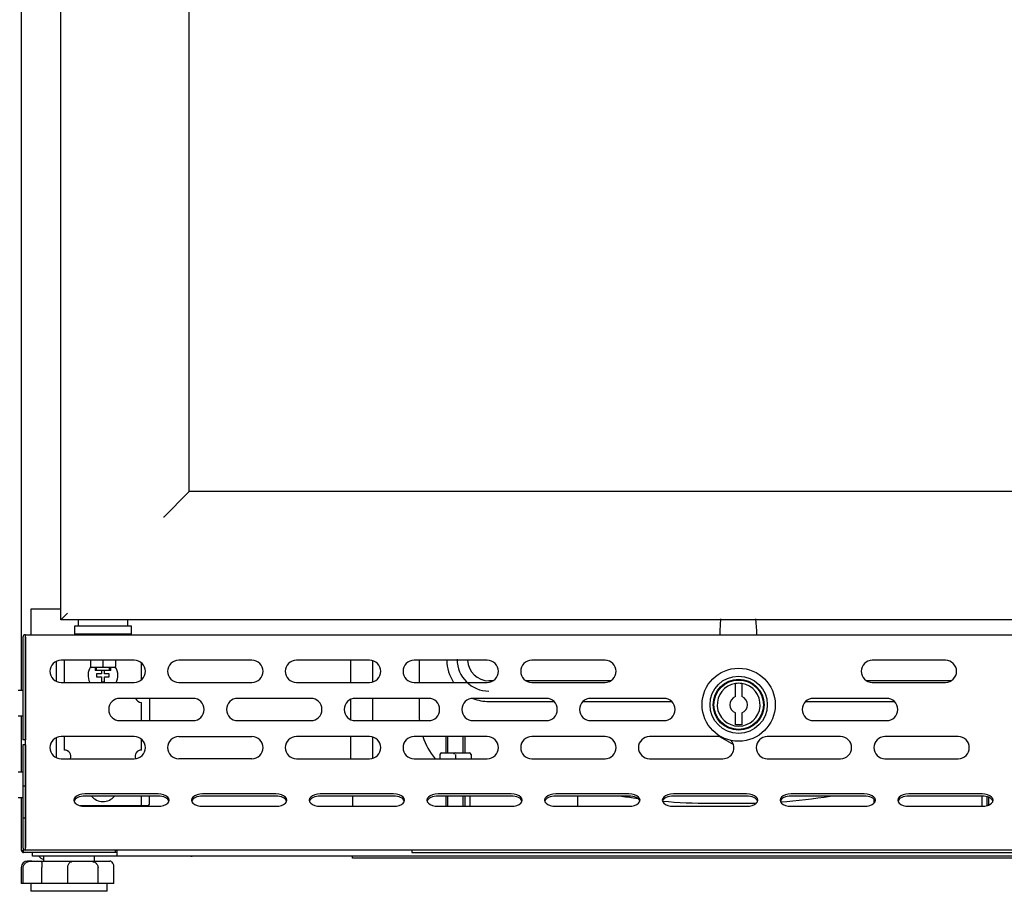
# Model space of a CAD drawing. Units: millimetres. Extents: x 0 to 1546, y -12 to 1079.
# Drawn here: x 634 to 649, y 553 to 567 of the extents above; entities that cross this region are included whole.
import ezdxf
from ezdxf.lldxf.tags import DXFTag

# ---------------------------------------------------------------- set-up
doc = ezdxf.new("R2010")
doc.units = ezdxf.units.MM
doc.styles.add('SEACAD_Solid_Edge_ISO', font='seiso.ttf')
tags = doc.linetypes.add('CENTER2', pattern=[28.575, 19.05, -3.175, 3.175, -3.175]).pattern_tags.tags
tags[10:11] = [DXFTag(74, 4), DXFTag(75, 0), DXFTag(340, '0'), DXFTag(46, 0.0), DXFTag(50, 0.0), DXFTag(44, 0.0), DXFTag(45, 0.0)]
tags[8:9] = [DXFTag(74, 4), DXFTag(75, 0), DXFTag(340, '0'), DXFTag(46, 0.0), DXFTag(50, 0.0), DXFTag(44, 0.0), DXFTag(45, 0.0)]
tags[6:7] = [DXFTag(74, 4), DXFTag(75, 0), DXFTag(340, '0'), DXFTag(46, 0.0), DXFTag(50, 0.0), DXFTag(44, 0.0), DXFTag(45, 0.0)]
tags[4:5] = [DXFTag(74, 4), DXFTag(75, 0), DXFTag(340, '0'), DXFTag(46, 0.0), DXFTag(50, 0.0), DXFTag(44, 0.0), DXFTag(45, 0.0)]
doc.dimstyles.new('INFRICO_COT', dxfattribs={"dimtxt": 3, "dimasz": 2.25, "dimexe": 1.5, "dimexo": 2.25, "dimgap": 1.5, "dimtad": 1, "dimdec": 0, "dimlfac": 20, "dimzin": 12, "dimtxsty": 'SEACAD_Solid_Edge_ISO', "dimblk1": '_SE_FILLED', "dimblk2": '_SE_FILLED', "dimsah": 1, "dimcen": 1.5, "dimadec": 1, "dimazin": 0, "dimtfac": 1, "dimtdec": 0, "dimtmove": 0, "dimatfit": 3, "dimfxl": 1, "dimtolj": 1, "dimtzin": 12, "dimarcsym": 0})

# ---------------------------------------------------------------- blocks, each defined once
blk = doc.blocks.new('_SE_FILLED')
at = {"color": 0}
blk.add_line((0, 0), (-1, 0), dxfattribs=at)
blk.add_solid([(0, 0), (-1, -0.1665), (-1, 0.1665), (0, 0)], dxfattribs=at)
blk = doc.blocks.new('*D253')
at = {"color": 0, "lineweight": -2}
for p, q in [((631.671, 598.818), (625.249, 598.818)), ((626.749, 596.568), (626.749, 555.717)), ((632.41, 553.467), (625.249, 553.467))]:
    blk.add_line(p, q, dxfattribs=at)
at = {"layer": 'Defpoints', "color": 0}
for p in [(633.921, 598.818), (626.749, 553.467), (634.66, 553.467)]:
    blk.add_point(p, dxfattribs=at)
at = {"color": 0, "lineweight": -2, "xscale": 2.25, "yscale": 2.25, "zscale": 2.25}
for p, rotation in [((626.749, 598.818), 90), ((626.749, 553.467), 270)]:
    blk.add_blockref('_SE_FILLED', p, dxfattribs=dict(at, rotation=rotation))
at = {"color": 0, "insert": (623.73, 576.142), "char_height": 3, "attachment_point": 5, "rotation": 90, "style": 'SEACAD_Solid_Edge_ISO'}
blk.add_mtext('\\A1;907', dxfattribs=at)

msp = doc.modelspace()

# ---------------------------------------------------------------- linework, layer by layer
at = {"color": 7, "linetype": 'Continuous'}
for p, q in [((633.915, 556.617), (633.915, 597.787)), ((634.534, 557.728), (634.534, 597.727)), ((636.55, 559.744), (636.55, 595.711)), ((636.55, 559.744), (636.539, 559.732)), ((654.518, 559.744), (636.55, 559.744)), ((636.539, 559.732), (636.149, 559.342)), ((636.149, 559.342), (636.145, 559.339)), ((634.066, 557.897), (634.534, 557.897)), ((634.066, 557.492), (634.066, 557.897)), ((634.635, 557.829), (634.534, 557.728)), ((644.895, 557.551), (644.905, 557.741)), ((645.452, 557.741), (645.464, 557.551)), ((656.534, 557.728), (634.534, 557.728)), ((635.644, 557.628), (634.744, 557.628)), ((634.744, 557.628), (634.744, 557.503)), ((635.584, 557.728), (634.804, 557.728)), ((634.804, 557.728), (634.804, 557.628)), ((635.584, 557.628), (635.584, 557.728)), ((635.644, 557.503), (635.644, 557.628)), ((633.935, 557.451), (633.935, 555.837)), ((633.975, 557.451), (633.975, 557.492)), ((633.975, 557.492), (678.895, 557.492)), ((633.975, 557.451), (633.975, 555.837)), ((633.975, 555.141), (633.975, 557.451)), ((635.644, 557.503), (634.744, 557.503)), ((634.994, 557.503), (634.994, 557.492)), ((635.394, 557.492), (635.394, 557.503)), ((635.396, 557.492), (635.396, 557.503)), ((635.396, 557.503), (635.396, 557.492)), ((644.892, 557.492), (644.895, 557.551)), ((645.464, 557.551), (645.467, 557.492)), ((634.464, 556.756), (634.464, 557.076)), ((635.685, 557.091), (634.535, 557.091)), ((634.589, 556.741), (634.589, 557.091)), ((634.999, 557.091), (634.999, 556.99)), ((635.194, 556.978), (635.012, 556.978)), ((635.069, 556.978), (635.069, 556.928)), ((635.094, 556.928), (635.094, 556.978)), ((635.194, 557.091), (635.194, 556.99)), ((635.194, 556.978), (635.194, 556.99)), ((635.377, 556.978), (635.194, 556.978)), ((635.295, 556.928), (635.295, 556.978)), ((635.319, 556.928), (635.319, 556.978)), ((635.389, 557.091), (635.389, 556.99)), ((635.799, 556.783), (635.799, 557.049)), ((637.535, 557.091), (636.385, 557.091)), ((639.385, 557.091), (638.235, 557.091)), ((639.085, 557.091), (639.085, 556.741)), ((639.435, 556.749), (639.435, 557.084)), ((639.435, 556.749), (639.435, 557.084)), ((641.235, 557.091), (640.085, 557.091)), ((640.162, 557.091), (640.162, 556.741)), ((643.085, 557.091), (641.935, 557.091)), ((648.435, 557.091), (647.285, 557.091)), ((635.319, 556.928), (635.069, 556.928)), ((635.169, 556.878), (635.094, 556.878)), ((635.094, 556.878), (635.094, 556.828)), ((635.094, 556.828), (635.169, 556.828)), ((635.169, 556.928), (635.169, 556.878)), ((635.169, 556.828), (635.169, 556.753)), ((635.219, 556.878), (635.219, 556.928)), ((635.294, 556.878), (635.219, 556.878)), ((635.219, 556.753), (635.219, 556.828)), ((635.219, 556.828), (635.294, 556.828)), ((635.294, 556.828), (635.294, 556.878)), ((634.535, 556.741), (635.685, 556.741)), ((635.169, 556.753), (635.219, 556.753)), ((636.385, 556.741), (637.535, 556.741)), ((638.235, 556.741), (639.385, 556.741)), ((640.085, 556.741), (641.235, 556.741)), ((641.327, 556.767), (641.26, 556.767)), ((643.177, 556.767), (641.844, 556.767)), ((641.935, 556.741), (643.085, 556.741)), ((645.135, 556.519), (645.135, 556.725)), ((645.235, 556.725), (645.235, 556.519)), ((648.527, 556.767), (647.194, 556.767)), ((647.285, 556.741), (648.435, 556.741)), ((633.935, 556.617), (633.86, 556.617)), ((633.975, 556.522), (633.975, 556.522)), ((636.61, 556.491), (635.46, 556.491)), ((635.924, 556.491), (635.924, 556.141)), ((638.46, 556.491), (637.31, 556.491)), ((640.31, 556.491), (639.16, 556.491)), ((639.435, 556.141), (639.435, 556.491)), ((639.435, 556.141), (639.435, 556.491)), ((640.162, 556.491), (640.162, 556.242)), ((642.16, 556.491), (641.01, 556.491)), ((644.01, 556.491), (642.86, 556.491)), ((647.51, 556.491), (646.36, 556.491)), ((633.975, 556.447), (633.975, 556.447)), ((633.975, 556.387), (633.975, 556.387)), ((635.799, 556.141), (635.799, 556.428)), ((639.085, 556.474), (639.085, 556.158)), ((641.26, 556.442), (642.282, 556.442)), ((642.739, 556.442), (644.132, 556.442)), ((646.239, 556.442), (647.632, 556.442)), ((633.86, 556.217), (633.935, 556.217)), ((633.915, 555.332), (633.915, 556.217)), ((633.975, 556.312), (633.975, 556.312)), ((645.135, 556.075), (645.135, 556.263)), ((645.235, 556.263), (645.235, 556.075)), ((635.46, 556.141), (636.61, 556.141)), ((637.31, 556.141), (638.46, 556.141)), ((639.16, 556.141), (640.31, 556.141)), ((641.01, 556.141), (642.16, 556.141)), ((642.86, 556.141), (644.01, 556.141)), ((645.235, 556.075), (645.135, 556.075)), ((646.36, 556.141), (647.51, 556.141)), ((634.464, 555.556), (634.464, 555.876)), ((635.685, 555.891), (634.535, 555.891)), ((634.589, 555.678), (634.589, 555.891)), ((636.385, 555.891), (637.535, 555.891)), ((639.385, 555.891), (638.235, 555.891)), ((639.085, 555.891), (639.085, 555.541)), ((639.435, 555.549), (639.435, 555.884)), ((639.435, 555.549), (639.435, 555.884)), ((641.235, 555.891), (640.085, 555.891)), ((640.585, 555.891), (640.585, 555.632)), ((640.616, 555.632), (640.616, 555.891)), ((640.855, 555.632), (640.855, 555.891)), ((640.885, 555.632), (640.885, 555.891)), ((643.085, 555.891), (641.935, 555.891)), ((644.901, 555.891), (643.785, 555.891)), ((644.882, 555.891), (645.104, 555.763)), ((646.785, 555.891), (645.635, 555.891)), ((648.635, 555.891), (647.485, 555.891)), ((633.975, 555.837), (633.935, 555.837)), ((633.935, 555.762), (633.935, 555.108)), ((633.975, 555.762), (633.935, 555.762)), ((633.975, 555.762), (633.975, 555.108)), ((635.799, 555.678), (635.799, 555.849)), ((640.491, 555.607), (640.491, 555.541)), ((640.516, 555.632), (640.734, 555.632)), ((640.734, 555.632), (640.955, 555.632)), ((640.734, 555.607), (640.734, 555.541)), ((640.98, 555.607), (640.98, 555.541)), ((634.535, 555.541), (635.685, 555.541)), ((637.535, 555.541), (636.385, 555.541)), ((638.235, 555.541), (639.385, 555.541)), ((640.085, 555.541), (641.235, 555.541)), ((641.935, 555.541), (643.085, 555.541)), ((643.785, 555.541), (644.935, 555.541)), ((645.635, 555.541), (646.785, 555.541)), ((647.485, 555.541), (648.635, 555.541)), ((633.935, 555.332), (633.86, 555.332)), ((633.935, 555.108), (633.935, 554.607)), ((633.975, 555.108), (633.935, 555.108)), ((633.975, 555.236), (633.975, 555.236)), ((633.975, 555.161), (633.975, 555.161)), ((633.975, 554.641), (633.975, 555.141)), ((633.975, 555.141), (633.975, 555.141)), ((633.975, 555.108), (633.975, 554.607)), ((633.975, 555.102), (633.975, 555.102)), ((633.975, 555.027), (633.975, 555.027)), ((636.06, 554.988), (634.91, 554.988)), ((636.06, 554.955), (634.91, 554.955)), ((635.799, 554.803), (635.799, 554.955)), ((635.924, 554.828), (635.924, 554.955)), ((637.91, 554.988), (636.76, 554.988)), ((637.91, 554.955), (636.76, 554.955)), ((639.76, 554.988), (638.61, 554.988)), ((639.76, 554.955), (638.61, 554.955)), ((639.115, 554.955), (639.115, 554.794)), ((641.61, 554.988), (640.46, 554.988)), ((641.61, 554.955), (640.46, 554.955)), ((640.585, 554.955), (640.585, 554.794)), ((640.616, 554.794), (640.616, 554.955)), ((640.855, 554.794), (640.855, 554.955)), ((640.885, 554.794), (640.885, 554.955)), ((640.96, 554.955), (640.96, 554.794)), ((643.46, 554.988), (642.31, 554.988)), ((643.46, 554.955), (642.31, 554.955)), ((642.66, 554.794), (642.66, 554.955)), ((645.31, 554.988), (644.16, 554.988)), ((645.31, 554.955), (644.16, 554.955)), ((647.16, 554.988), (646.01, 554.988)), ((647.16, 554.955), (646.01, 554.955)), ((649.01, 554.988), (647.86, 554.988)), ((649.01, 554.955), (647.86, 554.955)), ((649.01, 554.794), (649.01, 554.955)), ((649.085, 554.946), (649.085, 554.803)), ((649.116, 554.803), (649.116, 554.946)), ((633.86, 554.932), (633.935, 554.932)), ((633.915, 554.097), (633.915, 554.932)), ((635.799, 554.803), (634.836, 554.803)), ((634.91, 554.794), (636.06, 554.794)), ((635.385, 554.794), (635.385, 554.803)), ((635.899, 554.803), (635.799, 554.803)), ((636.76, 554.794), (637.91, 554.794)), ((638.61, 554.794), (639.76, 554.794)), ((640.46, 554.794), (641.61, 554.794)), ((642.31, 554.794), (643.46, 554.794)), ((644.16, 554.794), (645.31, 554.794)), ((644.735, 554.842), (645.235, 554.842)), ((646.01, 554.794), (647.16, 554.794)), ((647.31, 554.908), (647.31, 554.841)), ((647.86, 554.794), (649.01, 554.794)), ((633.975, 554.607), (633.975, 554.641)), ((633.935, 554.607), (633.935, 554.147)), ((633.975, 554.607), (633.935, 554.607)), ((633.975, 554.607), (633.975, 554.147)), ((633.975, 554.147), (633.975, 554.607)), ((633.945, 554.097), (633.915, 554.097)), ((633.945, 554.097), (633.924, 554.076)), ((633.945, 554.076), (633.945, 554.097)), ((633.945, 554.076), (633.945, 554.067)), ((633.946, 554.067), (633.945, 554.067)), ((635.385, 554.067), (633.946, 554.067)), ((633.975, 554.107), (633.975, 554.147)), ((633.975, 554.107), (678.895, 554.107)), ((634.085, 554.007), (634.085, 554.067)), ((635.385, 554.097), (635.385, 554.107)), ((635.41, 554.097), (635.385, 554.097)), ((635.385, 554.097), (635.385, 554.067)), ((635.41, 554.067), (635.385, 554.067)), ((635.41, 554.107), (635.41, 554.067)), ((635.41, 554.067), (635.41, 554.007)), ((640.046, 554.107), (640.046, 554.067)), ((640.046, 554.067), (661.825, 554.067)), ((634.076, 553.932), (634.01, 553.932)), ((634.076, 553.932), (634.208, 553.932)), ((635.41, 554.007), (634.085, 554.007)), ((634.208, 553.932), (634.751, 553.932)), ((634.26, 554.007), (634.26, 553.932)), ((634.751, 553.932), (634.965, 553.932)), ((634.965, 553.932), (635.301, 553.932)), ((635.06, 553.932), (635.06, 554.007)), ((677.46, 554.007), (635.41, 554.007)), ((639.115, 553.977), (639.115, 554.007)), ((653.655, 553.977), (639.115, 553.977)), ((633.91, 553.832), (633.91, 553.582)), ((633.941, 553.582), (633.941, 553.832)), ((634.235, 553.582), (634.235, 553.832)), ((634.641, 553.582), (634.641, 553.832)), ((635.117, 553.582), (635.117, 553.832)), ((635.367, 553.582), (635.367, 553.832)), ((633.941, 553.582), (633.91, 553.582)), ((634.235, 553.582), (633.941, 553.582)), ((634.06, 553.582), (634.06, 553.457)), ((634.641, 553.582), (634.235, 553.582)), ((635.117, 553.582), (634.641, 553.582)), ((635.367, 553.582), (635.117, 553.582)), ((635.26, 553.457), (635.26, 553.582)), ((635.26, 553.457), (634.06, 553.457))]:
    msp.add_line(p, q, dxfattribs=at)
for radius in [0.575, 0.45, 0.4, 0.388]:
    msp.add_circle((645.185, 556.391), radius, dxfattribs=at)
for centre, radius, start, end in [((633.975, 557.451), 0.0405, 90, 180), ((633.975, 557.451), 0.0005, 90, 180), ((634.535, 556.916), 0.175, 90, 270), ((635.194, 556.853), 0.235, 145.6063, 208.3089), ((635.012, 556.99), 0.0125, 180, 270), ((635.377, 556.99), 0.0125, 270, 0), ((635.194, 556.853), 0.235, 0, 34.3936), ((635.685, 556.916), 0.175, 270, 90), ((636.385, 556.916), 0.175, 90, 270), ((637.535, 556.916), 0.175, 270, 90), ((638.235, 556.916), 0.175, 90, 270), ((639.385, 556.916), 0.175, 270, 90), ((640.085, 556.916), 0.175, 90, 270), ((641.26, 557.105), 0.663, 181.1612, 213.2688), ((641.26, 557.105), 0.338, 182.2799, 270), ((641.235, 556.916), 0.175, 270, 90), ((641.935, 556.916), 0.175, 90, 270), ((643.085, 556.916), 0.175, 270, 90), ((647.285, 556.916), 0.175, 90, 270), ((648.435, 556.916), 0.175, 270, 90), ((635.194, 556.853), 0.235, 331.6911, 0), ((645.185, 556.391), 0.337, 98.5196, 81.4804), ((645.185, 556.391), 0.337, 81.4804, 98.5196), ((635.46, 556.316), 0.175, 90, 270), ((635.799, 556.528), 0.1, 201.3724, 270), ((636.61, 556.316), 0.175, 270, 90), ((637.31, 556.316), 0.175, 90, 270), ((638.46, 556.316), 0.175, 270, 90), ((639.16, 556.316), 0.175, 90, 270), ((640.31, 556.316), 0.175, 270, 90), ((641.01, 556.316), 0.175, 90, 270), ((641.26, 557.105), 0.663, 247.8084, 270), ((642.16, 556.316), 0.175, 270, 90), ((642.86, 556.316), 0.175, 90, 270), ((644.01, 556.316), 0.175, 270, 90), ((645.185, 556.391), 0.138, 111.3237, 248.6763), ((645.185, 556.391), 0.138, 291.3237, 68.6763), ((646.36, 556.316), 0.175, 90, 270), ((647.51, 556.316), 0.175, 270, 90), ((641.262, 556.242), 1.1, 180, 185.2438), ((634.535, 555.716), 0.175, 90, 270), ((635.685, 555.716), 0.175, 270, 90), ((636.385, 555.716), 0.175, 90, 270), ((637.535, 555.716), 0.175, 270, 90), ((638.235, 555.716), 0.175, 90, 270), ((639.385, 555.716), 0.175, 270, 90), ((640.085, 555.716), 0.175, 90, 270), ((641.262, 556.242), 1.1, 198.5823, 219.5572), ((641.235, 555.716), 0.175, 270, 90), ((641.935, 555.716), 0.175, 90, 270), ((643.085, 555.716), 0.175, 270, 90), ((643.785, 555.716), 0.175, 90, 270), ((645.635, 555.716), 0.175, 90, 270), ((646.785, 555.716), 0.175, 270, 90), ((647.485, 555.716), 0.175, 90, 270), ((648.635, 555.716), 0.175, 270, 90), ((644.935, 555.716), 0.175, 270, 39.6516), ((634.589, 555.578), 0.1, 338.6276, 90), ((635.799, 555.578), 0.1, 90, 200.6487), ((640.516, 555.607), 0.025, 90, 180), ((640.955, 555.607), 0.025, 0, 90), ((635.194, 555.103), 0.235, 218.9729, 321.0271), ((644.735, 563.429), 8.587, 260.6905, 262.3919), ((645.235, 563.429), 8.587, 274.0542, 279.3095), ((635.899, 554.828), 0.025, 270, 0), ((644.735, 563.429), 8.587, 265.0064, 270), ((645.235, 563.429), 8.587, 270, 271.5301), ((633.945, 554.097), 0.0305, 180, 225), ((633.945, 554.098), 0.0307, 225.1273, 269.8727), ((633.975, 554.147), 0.0405, 180, 270), ((633.945, 554.097), 0.0005, 180, 225), ((633.945, 554.097), 0.000513, 225.3597, 269.2265), ((634.029, 554.075), 0.0834, 179.4593, 185.605), ((633.975, 554.147), 0.0005, 180, 270), ((634.01, 553.832), 0.1, 90, 180), ((634.297, 554.107), 0.15, 221.8103, 255.7971), ((636.585, 554.207), 0.2, 266.8886, 273.1114)]:
    msp.add_arc(centre, radius, start, end, dxfattribs=at)
at = {"color": 7, "linetype": 'CENTER2'}
msp.add_arc((641.26, 557.105), 0.5, 180, 270, dxfattribs=at)
at = {"color": 7, "linetype": 'Continuous'}
for centre, major_axis, ratio, start_param, end_param in [((640.734, 555.607), (0, 0.025), 1, 0, 1.570796), ((634.91, 554.891), (0.175, 0), 0.556296, 1.570796, 4.712389), ((634.91, 554.858), (0.175, 0), 0.556296, 1.570796, 2.970034), ((636.06, 554.891), (-0.175, 0), 0.556296, 1.570796, 4.712389), ((636.06, 554.858), (-0.175, 0), 0.556296, 3.313151, 4.712389), ((636.76, 554.891), (0.175, 0), 0.556296, 1.570796, 4.712389), ((636.76, 554.858), (0.175, 0), 0.556296, 1.570796, 2.970034), ((637.91, 554.891), (-0.175, 0), 0.556296, 1.570796, 4.712389), ((637.91, 554.858), (-0.175, 0), 0.556296, 3.313151, 4.712389), ((638.61, 554.891), (0.175, 0), 0.556296, 1.570796, 4.712389), ((638.61, 554.858), (0.175, 0), 0.556296, 1.570796, 2.970034), ((639.76, 554.891), (-0.175, 0), 0.556296, 1.570796, 4.712389), ((639.76, 554.858), (-0.175, 0), 0.556296, 3.313151, 4.712389), ((640.46, 554.891), (0.175, 0), 0.556296, 1.570796, 4.712389), ((640.46, 554.858), (0.175, 0), 0.556296, 1.570796, 2.970034), ((641.61, 554.891), (-0.175, 0), 0.556296, 1.570796, 4.712389), ((641.61, 554.858), (-0.175, 0), 0.556296, 3.313151, 4.712389), ((642.31, 554.891), (0.175, 0), 0.556296, 1.570796, 4.712389), ((642.31, 554.858), (0.175, 0), 0.556296, 1.570796, 2.970034), ((643.46, 554.891), (-0.175, 0), 0.556296, 1.570796, 4.712389), ((643.46, 554.858), (-0.175, 0), 0.556296, 3.313151, 4.712389), ((644.16, 554.891), (0.175, 0), 0.556296, 1.570796, 4.712389), ((644.16, 554.858), (0.175, 0), 0.556296, 1.570796, 2.970034), ((645.31, 554.891), (-0.175, 0), 0.556296, 1.570796, 4.712389), ((645.31, 554.858), (-0.175, 0), 0.556296, 3.313151, 4.712389), ((646.01, 554.891), (0.175, 0), 0.556296, 1.570796, 4.712389), ((646.01, 554.858), (0.175, 0), 0.556296, 1.570796, 2.970034), ((647.16, 554.891), (-0.175, 0), 0.556296, 1.570796, 4.712389), ((647.16, 554.858), (-0.175, 0), 0.556296, 3.313151, 4.712389), ((647.86, 554.891), (0.175, 0), 0.556296, 1.570796, 4.712389), ((647.86, 554.858), (0.175, 0), 0.556296, 1.570796, 2.970034), ((649.01, 554.891), (-0.175, 0), 0.556296, 1.570796, 4.712389), ((649.01, 554.858), (-0.175, 0), 0.556296, 3.313151, 4.712389)]:
    msp.add_ellipse(centre, major_axis=major_axis, ratio=ratio, start_param=start_param, end_param=end_param, dxfattribs=at)
for points, knots in [([(633.941, 553.832), (633.941, 553.841), (633.943, 553.849), (633.948, 553.865), (633.951, 553.873), (633.965, 553.894), (633.978, 553.906), (634.006, 553.921), (634.02, 553.926), (634.049, 553.931), (634.063, 553.932), (634.076, 553.932)], [0, 0, 0, 0, 0.125, 0.125, 0.25, 0.25, 0.5, 0.5, 0.75, 0.75, 1, 1, 1, 1]), ([(634.208, 553.932), (634.214, 553.932), (634.219, 553.931), (634.227, 553.926), (634.23, 553.921), (634.233, 553.909), (634.234, 553.905), (634.235, 553.894), (634.235, 553.887), (634.235, 553.873), (634.235, 553.866), (634.235, 553.849), (634.235, 553.841), (634.235, 553.832)], [0, 0, 0, 0, 0.25, 0.25, 0.5, 0.5, 0.625, 0.625, 0.75, 0.75, 0.875, 0.875, 1, 1, 1, 1]), ([(634.641, 553.832), (634.641, 553.841), (634.642, 553.849), (634.645, 553.865), (634.647, 553.873), (634.656, 553.894), (634.665, 553.906), (634.686, 553.921), (634.698, 553.926), (634.723, 553.931), (634.737, 553.932), (634.751, 553.932)], [0, 0, 0, 0, 0.125, 0.125, 0.25, 0.25, 0.5, 0.5, 0.75, 0.75, 1, 1, 1, 1]), ([(634.965, 553.932), (634.982, 553.932), (634.999, 553.931), (635.033, 553.926), (635.05, 553.921), (635.072, 553.909), (635.079, 553.905), (635.092, 553.894), (635.097, 553.887), (635.107, 553.873), (635.11, 553.866), (635.115, 553.849), (635.117, 553.841), (635.117, 553.832)], [0, 0, 0, 0, 0.25, 0.25, 0.5, 0.5, 0.625, 0.625, 0.75, 0.75, 0.875, 0.875, 1, 1, 1, 1]), ([(635.367, 553.832), (635.367, 553.841), (635.367, 553.849), (635.364, 553.865), (635.361, 553.873), (635.353, 553.894), (635.346, 553.906), (635.331, 553.921), (635.324, 553.926), (635.311, 553.931), (635.305, 553.932), (635.301, 553.932)], [0, 0, 0, 0, 0.125, 0.125, 0.25, 0.25, 0.5, 0.5, 0.75, 0.75, 1, 1, 1, 1])]:
    msp.add_open_spline(points, degree=3, knots=knots, dxfattribs=at)

# ---------------------------------------------------------------- dimensions: what is measured, and where the dimension line sits
dim = msp.add_linear_dim(base=(626.749, 553.467), p1=(633.921, 598.818), p2=(634.66, 553.467), angle=90, dimstyle='INFRICO_COT')
dim.commit()
dim.dimension.update_dxf_attribs({"geometry": '*D253', "text_midpoint": (623.73, 576.142)})

doc.saveas('drawing.dxf')
